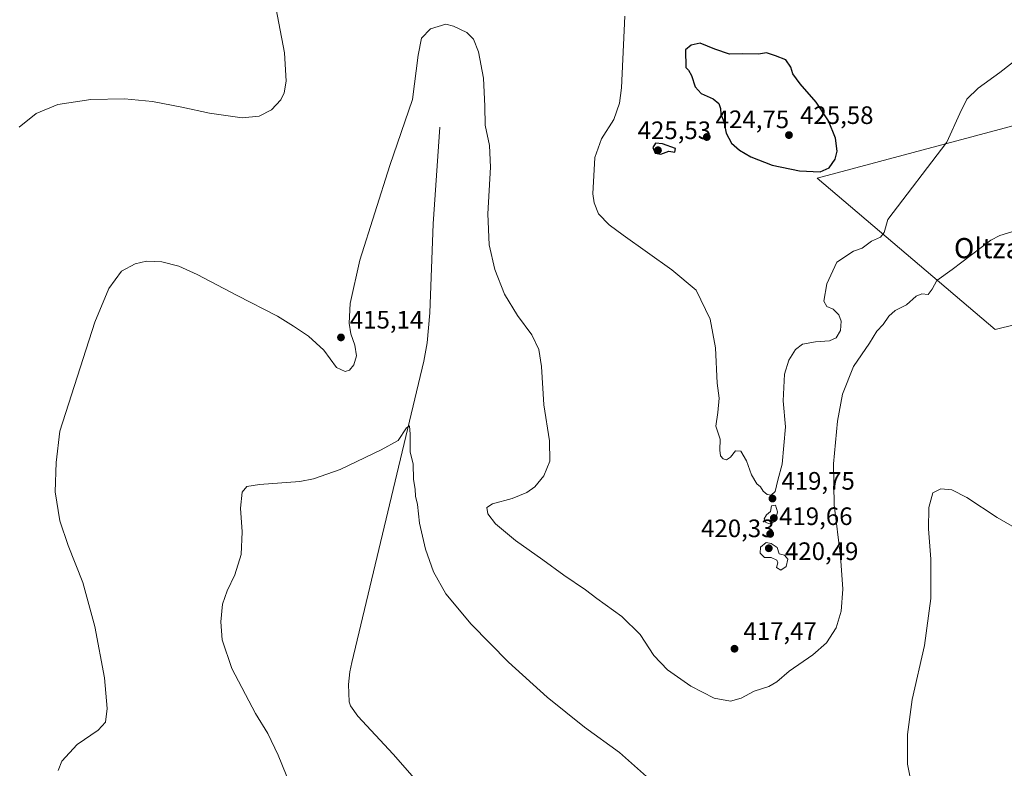
# Model space of a CAD drawing. Units: metres. Extents: x 587156 to 590612, y 4715099 to 4717456.
# Drawn here: x 589510 to 589900, y 4716702 to 4716999 of the extents above; entities that cross this region are included whole.
import ezdxf
from ezdxf.enums import TextEntityAlignment as Align

# ---------------------------------------------------------------- set-up
doc = ezdxf.new("R2010")
doc.units = ezdxf.units.M
doc.header["$MEASUREMENT"] = 0
for name, color, linetype, lineweight in [('Corriente natural lineal', 142, 'Continuous', 13), ('Cultivos herbáceos CxS', 92, 'Continuous', 0), ('Cultivos leñosos CxS', 92, 'Continuous', 0), ('Curva de nivel maestra', 30, 'Continuous', 30), ('Curva de nivel normal', 30, 'Continuous', 0), ('Punto de cota en terreno', 7, 'Continuous', 0), ('Rótulo de punto de cota en terreno', 7, 'Continuous', 0), ('Texto cartográfico', 7, 'Continuous', 0)]:
    doc.layers.add(name, color=color, linetype=linetype, lineweight=lineweight)
doc.styles.add('Style-Arial', font='txt')

# ---------------------------------------------------------------- blocks, each defined once
blk = doc.blocks.new('*U3')
at = {"layer": 'Cultivos herbáceos CxS', "color": 92, "linetype": 'Continuous', "lineweight": 0}
blk.add_polyline3d([(590286.5669999998, 4717038.342300001, 425.8653999999952), (590054.7370999996, 4716964.701900001, 422.868100000007), (590026.1763000004, 4716989.308900001, 423.5463000000018), (589826.2248999998, 4716935.8421, 424.8239999999933), (589896.8384999996, 4716875.8771, 413.9508999999962), (590101.3985000001, 4716926.0603, 422.5972000000039), (590192.0817999998, 4716865.4341, 417.6000000000058), (590274.8302999996, 4716819.735500001, 414.5994999999967), (590287.7984999996, 4716812.942500001, 413.9792000000016), (590301.0755000003, 4716817.573899999, 413.6201000000001), (590310.3386000004, 4716825.910499999, 413.7826000000059), (590324.5421000002, 4716839.496099999, 414.7869999999967), (590326.3947999999, 4716845.6713, 415.2932000000001)], close=True, dxfattribs=at)
blk = doc.blocks.new('5PATER')
at = {"layer": 'Punto de cota en terreno', "linetype": 'Continuous', "lineweight": 0}
h = blk.add_hatch(color=51, dxfattribs=at)
edge = h.paths.add_edge_path()
edge.add_ellipse((0, 0), major_axis=(-0.1095731443231308, -0.1110710700762829), ratio=0.9994222409660322, start_angle=0, end_angle=360)

msp = doc.modelspace()

# ---------------------------------------------------------------- linework, layer by layer
at = {"layer": 'Corriente natural lineal', "color": 142, "linetype": 'Continuous', "lineweight": 13}
msp.add_polyline3d([(589676.3601000002, 4716956.200099999, 414.2627000000066), (589673.7301000003, 4716917.8201, 413.1610999999975), (589672.3901000004, 4716882.4801, 412.1668000000063), (589671.4301000005, 4716870.5701, 412.0501999999979), (589669.9901000002, 4716863.210100001, 411.915599999993), (589641.5000999998, 4716743.590100001, 407.2681000000011), (589640.7200999996, 4716739.950099999, 407.0905999999959), (589640.1300999997, 4716734.9801, 406.9612000000052), (589640.3701, 4716728.100099999, 406.817200000005), (589640.9801000003, 4716726.460100001, 406.769100000005), (589643.8901000004, 4716722.390100001, 406.8571999999986), (589657.9200999998, 4716707.3101, 406.4196999999986), (589680.2701000003, 4716681.700099999, 405.6533000000054), (589708.2100999998, 4716650.030099999, 404.5332000000053), (589730.3201000001, 4716626.220100001, 404.0834000000032), (589749.7801000001, 4716604.590100001, 403.2740999999951), (589786.9353, 4716559.166400001, 402.7866000000067)], dxfattribs=at)
at = {"layer": 'Cultivos herbáceos CxS', "color": 92, "linetype": 'Continuous', "lineweight": 0}
msp.add_polyline3d([(590054.7370999996, 4716964.701900001, 422.868100000007), (590026.1763000004, 4716989.308900001, 423.5463000000018), (589826.2248999998, 4716935.8421, 424.8239999999933), (589896.8384999996, 4716875.8771, 413.9508999999962), (590101.3985000001, 4716926.0603, 422.5972000000039)], dxfattribs=at)
at = {"layer": 'Cultivos leñosos CxS', "color": 92, "linetype": 'Continuous', "lineweight": 0}
msp.add_polyline3d([(590054.7370999996, 4716964.701900001, 422.868100000007), (590061.1838999996, 4716959.147500001, 422.7915999999968), (590094.5044999998, 4716932.626300001, 422.6487999999954), (590101.3985000001, 4716926.0603, 422.5972000000039), (589896.8384999996, 4716875.8771, 413.9508999999962), (589826.2248999998, 4716935.8421, 424.8239999999933), (590026.1763000004, 4716989.308900001, 423.5463000000018)], close=True, dxfattribs=at)
msp.add_polyline3d([(590054.7370999996, 4716964.701900001, 422.868100000007), (590026.1763000004, 4716989.308900001, 423.5463000000018), (589826.2248999998, 4716935.8421, 424.8239999999933), (589896.8384999996, 4716875.8771, 413.9508999999962), (590101.3985000001, 4716926.0603, 422.5972000000039)], dxfattribs=at)
at = {"layer": 'Curva de nivel maestra', "color": 30, "linetype": 'Continuous', "lineweight": 30, "elevation": 425, "flags": 128}
for points in [[(589827.4400000004, 4716938.4301), (589830.9900000002, 4716939.970100001), (589833.4000000004, 4716943.460100001), (589834.1799999997, 4716946.5601), (589833.5, 4716951.7401), (589830.6799999997, 4716958.6601), (589825.7999999998, 4716966.130100001), (589819.4199999999, 4716973.350099999), (589816.5700000003, 4716977.270099999), (589815.6799999997, 4716979.940099999), (589813.8200000003, 4716982.8201), (589809.7000000002, 4716984.460100001), (589806.0599999996, 4716985.620100001), (589802.8799999999, 4716985.090100001), (589796.4600000001, 4716985.210100001), (589791.3799999999, 4716985.1801), (589785.5199999996, 4716987.120100001), (589779.79, 4716989.450099999), (589776.1799999997, 4716988.6601), (589773.9800000004, 4716986.8101), (589774.1100000005, 4716979.770099999), (589775.1799999997, 4716978.7601), (589776.3700000001, 4716976.690099999), (589777.8099999996, 4716972.120100001), (589780.2000000002, 4716969.450099999), (589784.9600000001, 4716967.450099999), (589787.0999999996, 4716965.4901), (589787.8099999996, 4716963.5701), (589787.9900000002, 4716961.3101), (589789.1399999997, 4716958.460100001), (589790.0999999996, 4716953.7601), (589792.2000000002, 4716949.860099999), (589795.3099999996, 4716946.970100001), (589799.8300000001, 4716944.4001), (589808.3200000003, 4716941.100099999), (589819.2300000004, 4716938.800100001), (589827.4400000004, 4716938.4301)], [(589764.1200000001, 4716945.470100001), (589767.3399999999, 4716946.6601), (589769.7400000002, 4716946.280099999), (589770, 4716947.6601), (589764.8499999996, 4716949.530099999), (589762.04, 4716949.8201), (589760.9900000002, 4716948.0801), (589761.9199999999, 4716945.780099999), (589764.1200000001, 4716945.470100001)]]:
    msp.add_lwpolyline(points, dxfattribs=at)
at = {"layer": 'Curva de nivel normal', "color": 30, "linetype": 'Continuous', "lineweight": 0, "flags": 128}
for points, elevation in [([(589509.3499999996, 4716956.1601), (589516.1900000004, 4716961.610099999), (589524.8099999996, 4716965.170100001), (589537.8200000003, 4716967.190099999), (589551.2000000002, 4716967.380100001), (589562.2800000003, 4716966.350099999), (589573.9600000001, 4716964.140100001), (589584.9299999997, 4716961.640100001), (589597.9299999997, 4716959.850099999), (589604.6299999999, 4716960.460100001), (589609.5899999999, 4716963.0101), (589613.25, 4716966.9801), (589614.5700000003, 4716969.780099999), (589615.4500000002, 4716974.4101), (589614.6799999997, 4716985.690099999), (589610.7599999999, 4717006.4101)], 420), ([(589749.9000000004, 4717000.220100001), (589748.4800000004, 4716971.7401), (589747.75, 4716965.610099999), (589745.5300000003, 4716959.140100001), (589740.5199999996, 4716951.5001), (589737.9199999999, 4716944.0701), (589737.2000000002, 4716929.640100001), (589737.6100000005, 4716926.110099999), (589739.3399999999, 4716921.690099999), (589743.5800000001, 4716917.3201), (589749.1200000001, 4716913.2401), (589768.5, 4716899.4801), (589778.2000000002, 4716891.460100001), (589783.7100000001, 4716879.880100001), (589785.8399999999, 4716868.5101), (589786.5199999996, 4716854.520099999), (589787.2599999999, 4716848.600099999), (589786.75, 4716842.890100001), (589785.9199999999, 4716837.450099999), (589787.7199999997, 4716832.270099999), (589787.5999999996, 4716827.920100001), (589787.8799999999, 4716825.640100001), (589788.8600000005, 4716824.540100001), (589790.2599999999, 4716824.130100001), (589791.8600000005, 4716825.1501), (589793.79, 4716827.720100001), (589795.8799999999, 4716827.5101), (589798.1900000004, 4716823.6601), (589800.0800000001, 4716818.100099999), (589802.2300000004, 4716814.600099999), (589803.7000000002, 4716813.3201), (589804.8200000003, 4716811.610099999), (589806.4000000004, 4716810.3301), (589807.9000000004, 4716810.030099999), (589809.54, 4716811.5801), (589810.6299999999, 4716816.0701), (589812.3700000001, 4716822.4101), (589813.6200000001, 4716837.220100001), (589812.7599999999, 4716847.520099999), (589813.29, 4716858.130100001), (589814.9699999997, 4716863.610099999), (589817.5999999996, 4716867.840100001), (589820.3899999997, 4716870.020099999), (589825.5499999998, 4716870.960100001), (589831.0599999996, 4716871.3301), (589833.7800000003, 4716872.590100001), (589835.4800000004, 4716875.460100001), (589835.7800000003, 4716879.090100001), (589834.75, 4716881.590100001), (589832.5099999999, 4716883.890100001), (589830.0199999996, 4716884.970100001), (589828.8899999997, 4716887.130100001), (589830.0999999996, 4716893.9001), (589833.9500000002, 4716902.5001), (589840.6600000003, 4716906.9301), (589844.1100000005, 4716908.0801), (589847.7800000003, 4716910.9301), (589851.2999999998, 4716912.4301), (589852.7999999998, 4716914.290100001), (589854.2599999999, 4716919.460100001), (589877.6500000004, 4716950.130100001), (589882.8700000001, 4716961.600099999), (589885.6799999997, 4716967.3201), (589890.1500000004, 4716971.6601), (589898.7199999997, 4716977.800100001), (589910.2400000002, 4716986.790100001)], 420), ([(589524.8399999999, 4716700.8101), (589526.3700000001, 4716704.4801), (589532.4800000004, 4716711.1501), (589540.7800000003, 4716716.8101), (589543.6799999997, 4716719.940099999), (589544.3300000001, 4716725.3301), (589543.2199999997, 4716737.5601), (589539.5, 4716757.940099999), (589534.7000000002, 4716775.420100001), (589528.8700000001, 4716790.0801), (589525.5499999998, 4716799.9001), (589523.6900000004, 4716811.4101), (589524.0300000003, 4716823.020099999), (589525.5, 4716835.470100001), (589539.3899999997, 4716878.6801), (589544.9299999997, 4716892.130100001), (589550.0300000003, 4716898.9301), (589555.4400000004, 4716901.960100001), (589559.9900000002, 4716903.020099999), (589566.0199999996, 4716902.630100001), (589572.79, 4716900.940099999), (589580.0599999996, 4716897.710100001), (589595.9199999999, 4716889.350099999), (589611.9199999999, 4716881.1801), (589618.3399999999, 4716877.130100001), (589624.3200000003, 4716873.220100001), (589630.3700000001, 4716867.600099999), (589635.3799999999, 4716860.710100001), (589638.8600000005, 4716859.100099999), (589640.5, 4716859.710100001), (589642.2100000001, 4716861.7601), (589643.2699999996, 4716865.3301), (589642.6699999999, 4716869.590100001), (589641.04, 4716874.110099999), (589640.4000000004, 4716878.290100001), (589640.8399999999, 4716886.130100001), (589644.5899999999, 4716903.4101), (589656.5499999998, 4716940.920100001), (589665.5199999996, 4716967.0701), (589667.8200000003, 4716984.780099999), (589669.1100000005, 4716991.450099999), (589672.6600000003, 4716995.1501), (589678.7699999996, 4716997.090100001), (589681.8799999999, 4716996.200099999), (589687.0999999996, 4716993.7501), (589689.79, 4716991.110099999), (589691.6900000004, 4716986.0101), (589693.75, 4716975.620100001), (589694.3099999996, 4716964.5001), (589694.3499999996, 4716956.890100001), (589696.0700000003, 4716948.880100001), (589696.4900000002, 4716940.2301), (589695.4699999997, 4716921.780099999), (589696.0199999996, 4716909.470100001), (589698.2999999998, 4716899.630100001), (589702.1100000005, 4716889.9001), (589707.29, 4716881.440099999), (589712.8899999997, 4716873.6801), (589715.75, 4716867.920100001), (589716.7199999997, 4716861.170100001), (589717.6600000003, 4716845.9101), (589719.9299999997, 4716831.590100001), (589720.1100000005, 4716823.5801), (589717.7300000004, 4716817.720100001), (589714.1299999999, 4716813.440099999), (589710.9900000002, 4716811.130100001), (589705.0899999999, 4716808.7401), (589697.29, 4716806.5801), (589695.0099999999, 4716805.1801), (589695.5199999996, 4716802.700099999), (589698.5599999996, 4716798.700099999), (589706.5, 4716792.090100001), (589717.2800000003, 4716784.440099999), (589725.5800000001, 4716778.2601), (589734.1799999997, 4716772.530099999), (589738.7100000001, 4716769.0601), (589748.6600000003, 4716761.970100001), (589755.9199999999, 4716754.8101), (589761.2999999998, 4716746.460100001), (589766.7999999998, 4716740.800100001), (589776.0300000003, 4716734.270099999), (589785.2699999996, 4716729.5601), (589791.8200000003, 4716728.350099999), (589796.0800000001, 4716729.540100001), (589801.2400000002, 4716732.3201), (589807, 4716734.120100001), (589810.1900000004, 4716735.950099999), (589815.1299999999, 4716740.2501), (589824.4500000002, 4716746.7401), (589829.8399999999, 4716751.450099999), (589833.6900000004, 4716757.4001), (589835.7100000001, 4716764.0101), (589836.4199999999, 4716772.770099999), (589835.4400000004, 4716785.800100001), (589832.9400000004, 4716806.200099999), (589832.6900000004, 4716822.5601), (589834.2699999996, 4716839.470100001), (589836.3099999996, 4716850.130100001), (589840.5700000003, 4716861.130100001), (589846.9400000004, 4716870.460100001), (589849.9199999999, 4716875.130100001), (589852.4600000001, 4716877.790100001), (589854.6200000001, 4716881.130100001), (589857.2000000002, 4716883.390100001), (589861.5999999996, 4716885.5701), (589865.4500000002, 4716889.040100001), (589867.7300000004, 4716889.9301), (589870.3200000003, 4716889.7501), (589871.9199999999, 4716891.790100001), (589873.7100000001, 4716895.290100001), (589879.7800000003, 4716899.6501), (589895.1100000005, 4716911.3201), (589898.7800000003, 4716913.110099999), (589904.7800000003, 4716914.960100001)], 415), ([(589620.3300000001, 4716686.9901), (589612.2199999997, 4716706.860099999), (589608.1799999997, 4716715.460100001), (589603.2000000002, 4716723.360099999), (589593.8899999997, 4716741.2401), (589589.9800000004, 4716752.6601), (589589.4299999997, 4716759.770099999), (589590.1500000004, 4716766.800100001), (589591.9500000002, 4716772.140100001), (589595.0800000001, 4716778.470100001), (589597.54, 4716786.470100001), (589597.9199999999, 4716795.470100001), (589597.2800000003, 4716804.890100001), (589597.9900000002, 4716811.200099999), (589599.7999999998, 4716813.540100001), (589604.7999999998, 4716814.340100001), (589620.7999999998, 4716815.4801), (589626.2100000001, 4716816.530099999), (589636.7999999998, 4716820.2501), (589653.1299999999, 4716828.0101), (589659.7999999998, 4716831.8301), (589663.2300000004, 4716836.860099999), (589664.3399999999, 4716837.610099999), (589664.6399999997, 4716834.300100001), (589664.6500000004, 4716827.090100001), (589665.7599999999, 4716822.540100001), (589665.9000000004, 4716816.3101), (589666.5899999999, 4716812.5001), (589666.7999999998, 4716809.620100001), (589667.5199999996, 4716806.390100001), (589668.3200000003, 4716798.9901), (589670.7000000002, 4716788.700099999), (589673.8899999997, 4716779.590100001), (589678.79, 4716770.9101), (589688.79, 4716758.8201), (589703.6399999997, 4716743.7601), (589719.0199999996, 4716729.840100001), (589733.7800000003, 4716718.050100001), (589747.7599999999, 4716707.9101), (589758.4100000003, 4716698.460100001)], 410.0000000000001), ([(589863.0099999999, 4716698.620100001), (589862.1100000005, 4716703.2601), (589862.0499999998, 4716715.030099999), (589863.9400000004, 4716729.020099999), (589868.8099999996, 4716750.360099999), (589871.3700000001, 4716769.110099999), (589871.3799999999, 4716784.6801), (589870.4199999999, 4716796.770099999), (589870.5899999999, 4716805.2301), (589872.1100000005, 4716811.050100001), (589875.3300000001, 4716812.610099999), (589879.6699999999, 4716812.210100001), (589885.5599999996, 4716809.190099999), (589897.5999999996, 4716801.1501), (589907.9299999997, 4716795.290100001)], 410.0000000000001), ([(589809.6100000005, 4716806.040100001), (589808.0499999998, 4716805.800100001), (589807.6399999997, 4716803.550100001), (589806.04, 4716802.2501), (589805.2000000002, 4716800.700099999), (589805.6799999997, 4716799.370100001), (589807.1399999997, 4716798.7601), (589809.5499999998, 4716799.5801), (589810.3899999997, 4716803.470100001), (589809.6100000005, 4716806.040100001)], 420), ([(589805.9000000004, 4716791.350099999), (589803.7400000002, 4716789.460100001), (589803.5599999996, 4716787.0001), (589805.3099999996, 4716785.3301), (589807.9199999999, 4716785.270099999), (589810.1399999997, 4716784.3301), (589810.5199999996, 4716783.210100001), (589810.0700000003, 4716781.3201), (589811.7699999996, 4716780.3101), (589813.8499999996, 4716781.7501), (589814.5999999996, 4716784.630100001), (589813.1699999999, 4716786.2501), (589811.1200000001, 4716786.8101), (589810.2800000003, 4716789.350099999), (589807.8899999997, 4716790.920100001), (589805.9000000004, 4716791.350099999)], 420)]:
    msp.add_lwpolyline(points, dxfattribs=dict(at, elevation=elevation))

# ---------------------------------------------------------------- block references
at = {"layer": 'Cultivos herbáceos CxS', "color": 92, "linetype": 'Continuous', "lineweight": 0}
msp.add_blockref('*U3', (0, 0), dxfattribs=at)
at = {"layer": 'Punto de cota en terreno', "color": 7, "linetype": 'Continuous', "lineweight": 0, "xscale": 10, "yscale": 10, "zscale": 10}
for p in [(589782.3799999999, 4716952.230000001, 424.75), (589815, 4716953, 425.5800000000018), (589763, 4716947, 425.5299999999989), (589637.1500000004, 4716872.689999999, 415.1399999999995), (589808.4600000001, 4716808.730000001, 419.75), (589809, 4716801, 420.4900000000052), (589807.5599999996, 4716794.689999999, 419.6600000000035), (589807, 4716789, 420.3300000000018), (589793.3799999999, 4716749.109999999, 417.4700000000012)]:
    msp.add_blockref('5PATER', p, dxfattribs=at)

# ---------------------------------------------------------------- texts
at = {"layer": 'Rótulo de punto de cota en terreno', "color": 7, "linetype": 'Continuous', "lineweight": 0, "style": 'Style-Arial'}
for s, p in [('425,58', (589819.4096999997, 4716957.409700001)), ('424,75', (589785.9078000002, 4716955.7578)), ('425,53', (589754.9371999997, 4716951.409700001)), ('415,14', (589640.6777999997, 4716876.217800001)), ('419,75', (589811.9878000002, 4716812.2578)), ('419,66', (589811.0878, 4716798.217800001)), ('420,33', (589780.1172000002, 4716793.409700001)), ('420,49', (589813.4096999997, 4716784.327099999)), ('417,47', (589796.9078000002, 4716752.637800001))]:
    msp.add_text(s, height=7.000000000000002, dxfattribs=at).set_placement(p)
at = {"layer": 'Texto cartográfico', "color": 7, "linetype": 'Continuous', "lineweight": 0, "style": 'Style-Arial'}
msp.add_text('Oltzalder de Abajo', height=8, dxfattribs=at).set_placement((589927.3225878045, 4716908.130150001), align=Align.MIDDLE_CENTER)

doc.saveas('drawing.dxf')
